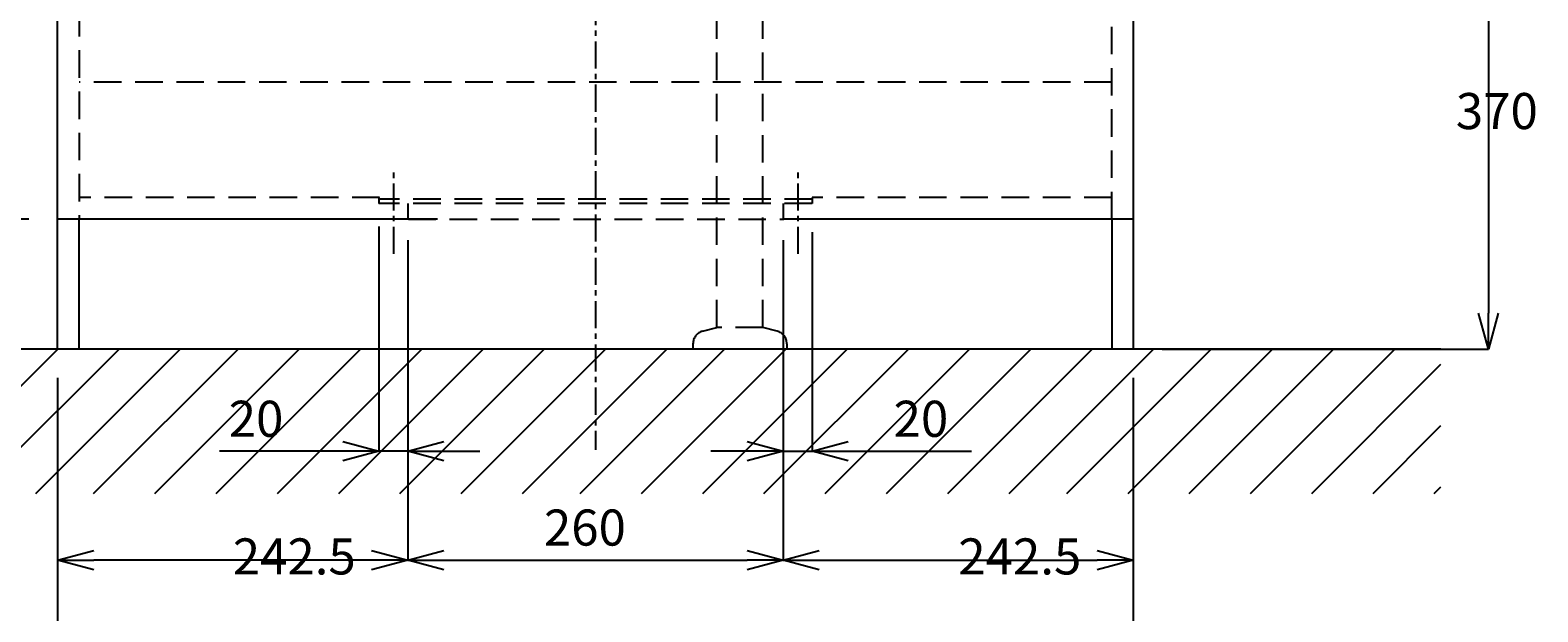
# Model space of a CAD drawing. Extents: x 8910 to 13365, y 0 to 3150.
# Drawn here: x 10945 to 11989, y 624 to 1027 of the extents above; entities that cross this region are included whole.
import ezdxf

# ---------------------------------------------------------------- set-up
doc = ezdxf.new("R2010")
doc.units = 0
doc.header["$LTSCALE"] = 3
doc.linetypes.add('CENTER1', pattern=[10, 6.25, -1.25, 1.25, -1.25])
doc.linetypes.add('HIDDEN', pattern=[9.525, 6.35, -3.175])
doc.layers.get('0').update_dxf_attribs({"linetype": 'CONTINUOUS'})
doc.layers.get('DEFPOINTS').update_dxf_attribs({"linetype": 'CONTINUOUS'})
for name, color, linetype in [('01', 4, 'CONTINUOUS'), ('_0-2_', 7, 'CONTINUOUS'), ('中心線', 1, 'CENTER1'), ('太線', 7, 'CONTINUOUS'), ('寸法線', 3, 'CONTINUOUS'), ('細線', 6, 'CONTINUOUS')]:
    doc.layers.add(name, color=color, linetype=linetype)
doc.styles.add('JAPANESE', font='romans.shx', dxfattribs={"bigfont": 'bigfont.shx'})
doc.dimstyles.get("Standard").update_dxf_attribs({"dimtxt": 0.18, "dimasz": 0.18, "dimexe": 0.18, "dimexo": 0.0625, "dimgap": 0.09, "dimtad": 0, "dimtih": 1, "dimtoh": 1, "dimzin": 0, "dimcen": 0.09, "dimazin": 3, "dimtfac": 1, "dimtofl": 0, "dimtmove": 0, "dimatfit": 3})

# ---------------------------------------------------------------- blocks, each defined once
blk = doc.blocks.new('_OPEN30')
at = {"color": 0, "linetype": 'BYBLOCK'}
for p, q in [((-1, 0.268), (0, 0)), ((0, 0), (-1, -0.268)), ((0, 0), (-1, 0))]:
    blk.add_line(p, q, dxfattribs=at)
blk = doc.blocks.new('*U686')
at = {"layer": '寸法線', "color": 0, "style": 'JAPANESE'}
blk.add_text('1800(参考値)', height=25, rotation=90, dxfattribs=at).set_placement((10669.8, 1595.7))
blk = doc.blocks.new('*D310')
at = {"layer": 'DEFPOINTS', "color": 0}
for p in [(10959.3, 2606.1), (10688.2, 806.1), (10964.4, 806.1)]:
    blk.add_point(p, dxfattribs=at)
at = {"layer": '寸法線', "color": 0}
for p, q in [((10939.3, 2606.1), (10688.2, 2606.1)), ((10688.2, 2581.1), (10688.2, 831.1)), ((10944.4, 806.1), (10688.2, 806.1))]:
    blk.add_line(p, q, dxfattribs=at)
at = {"layer": 'DEFPOINTS'}
blk.add_blockref('*U686', (0, 0), dxfattribs=at)
at = {"layer": '寸法線', "color": 0, "xscale": 25, "yscale": 25, "zscale": 25}
for p, rotation in [((10688.2, 2606.1), 90), ((10688.2, 806.1), 270)]:
    blk.add_blockref('_OPEN30', p, dxfattribs=dict(at, rotation=rotation))
blk = doc.blocks.new('*D282')
at = {"layer": 'DEFPOINTS', "color": 0}
for p in [(10964.3, 806.1), (11709.3, 806.1), (11709.3, 591.7)]:
    blk.add_point(p, dxfattribs=at)
at = {"layer": '寸法線', "color": 0}
for p, q in [((10964.3, 786.1), (10964.3, 591.7)), ((11709.3, 786.1), (11709.3, 591.7)), ((10989.3, 591.7), (11684.3, 591.7))]:
    blk.add_line(p, q, dxfattribs=at)
at = {"layer": '寸法線', "color": 0, "xscale": 25, "yscale": 25, "zscale": 25, "rotation": 180}
blk.add_blockref('_OPEN30', (10964.3, 591.7), dxfattribs=at)
at = {"layer": '寸法線', "color": 0, "xscale": 25, "yscale": 25, "zscale": 25}
blk.add_blockref('_OPEN30', (11709.3, 591.7), dxfattribs=at)
at = {"layer": '寸法線', "color": 0, "style": 'JAPANESE'}
blk.add_text('745\u3000+4/-0', height=25, dxfattribs=at).set_placement((11336.8, 588.2))
blk = doc.blocks.new('*D283')
at = {"layer": 'DEFPOINTS', "color": 0}
for p in [(10964.3, 1586.1), (10827.7, 806.1), (10964.3, 806.1)]:
    blk.add_point(p, dxfattribs=at)
at = {"layer": '寸法線', "color": 0}
for p, q in [((10944.3, 1586.1), (10827.7, 1586.1)), ((10827.7, 1561.1), (10827.7, 831.1)), ((10944.3, 806.1), (10827.7, 806.1))]:
    blk.add_line(p, q, dxfattribs=at)
at = {"layer": '寸法線', "color": 0, "xscale": 25, "yscale": 25, "zscale": 25}
for p, rotation in [((10827.7, 1586.1), 90), ((10827.7, 806.1), 270)]:
    blk.add_blockref('_OPEN30', p, dxfattribs=dict(at, rotation=rotation))
at = {"layer": '寸法線', "color": 0, "style": 'JAPANESE'}
blk.add_text('780 +4/-0', height=25, dxfattribs=at).set_placement((10798.7, 1163.6))
blk = doc.blocks.new('*D284')
at = {"layer": 'DEFPOINTS', "color": 0}
for p in [(10964.3, 896.1), (10905.1, 806.1), (10964.3, 806.1)]:
    blk.add_point(p, dxfattribs=at)
at = {"layer": '寸法線', "color": 0}
for p, q in [((10944.3, 896.1), (10905.1, 896.1)), ((10905.1, 871.1), (10905.1, 831.1)), ((10944.3, 806.1), (10905.1, 806.1))]:
    blk.add_line(p, q, dxfattribs=at)
at = {"layer": '寸法線', "color": 0, "xscale": 25, "yscale": 25, "zscale": 25}
for p, rotation in [((10905.1, 896.1), 90), ((10905.1, 806.1), 270)]:
    blk.add_blockref('_OPEN30', p, dxfattribs=dict(at, rotation=rotation))
at = {"layer": '寸法線', "color": 0, "style": 'JAPANESE'}
blk.add_text('90', height=25, dxfattribs=at).set_placement((10882.6, 818.6))
blk = doc.blocks.new('*D285')
at = {"layer": 'DEFPOINTS', "color": 0}
for p in [(10979.3, 1586.1), (10905.1, 896.1), (10964.3, 896.1)]:
    blk.add_point(p, dxfattribs=at)
at = {"layer": '寸法線', "color": 0}
for p, q in [((10959.3, 1586.1), (10905.1, 1586.1)), ((10905.1, 1561.1), (10905.1, 921.1)), ((10944.3, 896.1), (10905.1, 896.1))]:
    blk.add_line(p, q, dxfattribs=at)
at = {"layer": '寸法線', "color": 0, "xscale": 25, "yscale": 25, "zscale": 25}
for p, rotation in [((10905.1, 1586.1), 90), ((10905.1, 896.1), 270)]:
    blk.add_blockref('_OPEN30', p, dxfattribs=dict(at, rotation=rotation))
at = {"layer": '寸法線', "color": 0, "style": 'JAPANESE'}
blk.add_text('690', height=25, dxfattribs=at).set_placement((10882.6, 1208.6))
blk = doc.blocks.new('*U664')
at = {"layer": '寸法線', "color": 0, "style": 'JAPANESE'}
blk.add_text('20', height=25, dxfattribs=at).set_placement((11082.8, 745.3))
blk = doc.blocks.new('*D296')
at = {"layer": 'DEFPOINTS', "color": 0}
for p in [(11186.8, 911.1), (11206.8, 901.6), (11186.8, 735.3)]:
    blk.add_point(p, dxfattribs=at)
at = {"layer": '寸法線', "color": 0}
for p, q in [((11186.8, 891.1), (11186.8, 735.3)), ((11206.8, 881.6), (11206.8, 735.3)), ((11161.8, 735.3), (11076.3, 735.3)), ((11206.8, 735.3), (11186.8, 735.3)), ((11231.8, 735.3), (11256.8, 735.3))]:
    blk.add_line(p, q, dxfattribs=at)
at = {"layer": 'DEFPOINTS'}
blk.add_blockref('*U664', (0, 0), dxfattribs=at)
at = {"layer": '寸法線', "color": 0, "xscale": 25, "yscale": 25, "zscale": 25}
blk.add_blockref('_OPEN30', (11186.8, 735.3), dxfattribs=at)
at = {"layer": '寸法線', "color": 0, "xscale": 25, "yscale": 25, "zscale": 25, "rotation": 180}
blk.add_blockref('_OPEN30', (11206.8, 735.3), dxfattribs=at)
blk = doc.blocks.new('*U665')
at = {"layer": '寸法線', "color": 0, "style": 'JAPANESE'}
blk.add_text('20', height=25, dxfattribs=at).set_placement((11543.3, 745.3))
blk = doc.blocks.new('*D329')
at = {"layer": 'DEFPOINTS', "color": 0}
for p in [(11466.8, 901.6), (11486.8, 907.1), (11466.8, 735.3)]:
    blk.add_point(p, dxfattribs=at)
at = {"layer": '寸法線', "color": 0}
for p, q in [((11466.8, 881.6), (11466.8, 735.3)), ((11486.8, 887.1), (11486.8, 735.3)), ((11441.8, 735.3), (11416.8, 735.3)), ((11466.8, 735.3), (11486.8, 735.3)), ((11511.8, 735.3), (11597.3, 735.3))]:
    blk.add_line(p, q, dxfattribs=at)
at = {"layer": 'DEFPOINTS'}
blk.add_blockref('*U665', (0, 0), dxfattribs=at)
at = {"layer": '寸法線', "color": 0, "xscale": 25, "yscale": 25, "zscale": 25}
blk.add_blockref('_OPEN30', (11466.8, 735.3), dxfattribs=at)
at = {"layer": '寸法線', "color": 0, "xscale": 25, "yscale": 25, "zscale": 25, "rotation": 180}
blk.add_blockref('_OPEN30', (11486.8, 735.3), dxfattribs=at)
blk = doc.blocks.new('*U666')
at = {"layer": '寸法線', "color": 0, "style": 'JAPANESE'}
blk.add_text('260', height=25, dxfattribs=at).set_placement((11301.1, 669.9))
blk = doc.blocks.new('*D330')
at = {"layer": 'DEFPOINTS', "color": 0}
for p in [(11206.8, 896.1), (11466.8, 896.1), (11466.8, 659.9)]:
    blk.add_point(p, dxfattribs=at)
at = {"layer": '寸法線', "color": 0}
for p, q in [((11206.8, 876.1), (11206.8, 659.9)), ((11466.8, 876.1), (11466.8, 659.9)), ((11231.8, 659.9), (11441.8, 659.9))]:
    blk.add_line(p, q, dxfattribs=at)
at = {"layer": 'DEFPOINTS'}
blk.add_blockref('*U666', (0, 0), dxfattribs=at)
at = {"layer": '寸法線', "color": 0, "xscale": 25, "yscale": 25, "zscale": 25, "rotation": 180}
blk.add_blockref('_OPEN30', (11206.8, 659.9), dxfattribs=at)
at = {"layer": '寸法線', "color": 0, "xscale": 25, "yscale": 25, "zscale": 25}
blk.add_blockref('_OPEN30', (11466.8, 659.9), dxfattribs=at)
blk = doc.blocks.new('*D297')
at = {"layer": 'DEFPOINTS', "color": 0}
for p in [(11206.8, 896.1), (10964.3, 806.1), (10964.3, 659.9)]:
    blk.add_point(p, dxfattribs=at)
at = {"layer": '寸法線', "color": 0}
for p, q in [((11206.8, 876.1), (11206.8, 659.9)), ((10964.3, 786.1), (10964.3, 659.9)), ((11181.8, 659.9), (10989.3, 659.9))]:
    blk.add_line(p, q, dxfattribs=at)
at = {"layer": '寸法線', "color": 0, "xscale": 25, "yscale": 25, "zscale": 25, "rotation": 180}
blk.add_blockref('_OPEN30', (10964.3, 659.9), dxfattribs=at)
at = {"layer": '寸法線', "color": 0, "xscale": 25, "yscale": 25, "zscale": 25}
blk.add_blockref('_OPEN30', (11206.8, 659.9), dxfattribs=at)
at = {"layer": '寸法線', "color": 0, "style": 'JAPANESE'}
blk.add_text('242.5', height=25, dxfattribs=at).set_placement((11085.6, 649.9))
blk = doc.blocks.new('*D331')
at = {"layer": 'DEFPOINTS', "color": 0}
for p in [(11466.8, 896.1), (11709.3, 806.1), (11709.3, 659.9)]:
    blk.add_point(p, dxfattribs=at)
at = {"layer": '寸法線', "color": 0}
for p, q in [((11466.8, 876.1), (11466.8, 659.9)), ((11709.3, 786.1), (11709.3, 659.9)), ((11491.8, 659.9), (11684.3, 659.9))]:
    blk.add_line(p, q, dxfattribs=at)
at = {"layer": '寸法線', "color": 0, "xscale": 25, "yscale": 25, "zscale": 25, "rotation": 180}
blk.add_blockref('_OPEN30', (11466.8, 659.9), dxfattribs=at)
at = {"layer": '寸法線', "color": 0, "xscale": 25, "yscale": 25, "zscale": 25}
blk.add_blockref('_OPEN30', (11709.3, 659.9), dxfattribs=at)
at = {"layer": '寸法線', "color": 0, "style": 'JAPANESE'}
blk.add_text('242.5', height=25, dxfattribs=at).set_placement((11588.1, 649.9))
blk = doc.blocks.new('*D335')
at = {"layer": 'DEFPOINTS', "color": 0}
for p in [(11511.8, 1176.1), (11709.3, 806.1), (11955.2, 806.1)]:
    blk.add_point(p, dxfattribs=at)
at = {"layer": '寸法線', "color": 0}
for p, q in [((11531.8, 1176.1), (11955.2, 1176.1)), ((11955.2, 1151.1), (11955.2, 831.1)), ((11729.3, 806.1), (11955.2, 806.1))]:
    blk.add_line(p, q, dxfattribs=at)
at = {"layer": '寸法線', "color": 0, "xscale": 25, "yscale": 25, "zscale": 25}
for p, rotation in [((11955.2, 1176.1), 90), ((11955.2, 806.1), 270)]:
    blk.add_blockref('_OPEN30', p, dxfattribs=dict(at, rotation=rotation))
at = {"layer": '寸法線', "color": 0, "style": 'JAPANESE'}
blk.add_text('370', height=25, dxfattribs=at).set_placement((11932.7, 958.6))

msp = doc.modelspace()

# ---------------------------------------------------------------- linework, layer by layer
at = {"layer": '01'}
for p, q in [((10964.324, 806.127), (10964.324, 1586.127)), ((11709.324, 1586.127), (11709.324, 806.127)), ((11227.324, 896.127), (10964.324, 896.127)), ((10979.324, 806.127), (10979.324, 896.127)), ((11709.324, 896.127), (11466.924, 896.127)), ((11694.324, 896.127), (11694.324, 806.127)), ((11709.324, 806.127), (10964.324, 806.127))]:
    msp.add_line(p, q, dxfattribs=at)
at = {"layer": '01', "linetype": 'HIDDEN'}
for p, q in [((10979.324, 1556.127), (10979.324, 896.127)), ((11694.324, 896.127), (11694.324, 1556.127)), ((11694.324, 991.127), (10979.324, 991.127)), ((11187.324, 911.127), (10979.324, 911.127)), ((11186.824, 911.127), (11186.824, 907.127)), ((11486.824, 910.127), (11186.824, 910.127)), ((11486.824, 911.127), (11486.824, 907.127)), ((11694.324, 911.127), (11486.924, 911.127)), ((11486.824, 907.127), (11186.824, 907.127)), ((11206.824, 907.127), (11206.824, 896.127)), ((11466.824, 907.127), (11466.824, 896.127)), ((11207.224, 896.127), (11467.224, 896.127))]:
    msp.add_line(p, q, dxfattribs=at)
at = {"layer": '_0-2_', "color": 5, "linetype": 'HIDDEN'}
for p, q in [((11420.824, 821.127), (11420.824, 1254.048)), ((11452.824, 821.127), (11452.824, 1254.048)), ((11410.995, 818.493), (11420.824, 821.127)), ((11452.824, 821.127), (11420.824, 821.127)), ((11462.654, 818.493), (11452.824, 821.127)), ((11404.324, 809.8), (11404.324, 806.127)), ((11469.324, 806.127), (11404.324, 806.127)), ((11469.324, 809.8), (11469.324, 806.127))]:
    msp.add_line(p, q, dxfattribs=at)
for centre, start, end in [((11413.324, 809.8), 105, 180), ((11460.324, 809.8), 0, 75)]:
    msp.add_arc(centre, 9, start, end, dxfattribs=at)
at = {"layer": '中心線'}
for p, q in [((11336.824, 1919.405), (11336.824, 736.24)), ((11197.224, 872.184), (11197.224, 932.184)), ((11477.224, 872.184), (11477.224, 932.184))]:
    msp.add_line(p, q, dxfattribs=at)
at = {"layer": '太線'}
msp.add_line((11922.359, 806.127), (10572.359, 806.127), dxfattribs=at)
at = {"layer": '細線', "linetype": 'CONTINUOUS'}
for p, q in [((10864.398, 706.127), (10964.398, 806.127)), ((10906.824, 706.127), (11006.824, 806.127)), ((10949.251, 706.127), (11049.251, 806.127)), ((10989.251, 706.127), (11089.251, 806.127)), ((11031.677, 706.127), (11131.677, 806.127)), ((11074.104, 706.127), (11174.104, 806.127)), ((11116.53, 706.127), (11216.53, 806.127)), ((11158.956, 706.127), (11258.956, 806.127)), ((11201.383, 706.127), (11301.383, 806.127)), ((11243.809, 706.127), (11343.809, 806.127)), ((11286.236, 706.127), (11386.236, 806.127)), ((11326.236, 706.127), (11426.236, 806.127)), ((11368.662, 706.127), (11468.662, 806.127)), ((11411.088, 706.127), (11511.088, 806.127)), ((11453.515, 706.127), (11553.515, 806.127)), ((11495.941, 706.127), (11595.941, 806.127)), ((11538.368, 706.127), (11638.368, 806.127)), ((11580.794, 706.127), (11680.794, 806.127)), ((11623.22, 706.127), (11723.22, 806.127)), ((11663.22, 706.127), (11763.22, 806.127)), ((11705.647, 706.127), (11805.647, 806.127)), ((11748.073, 706.127), (11848.073, 806.127)), ((11790.5, 706.127), (11890.5, 806.127)), ((11832.926, 706.127), (11922.359, 795.56)), ((11875.353, 706.127), (11922.359, 753.133)), ((11917.779, 706.127), (11922.359, 710.707))]:
    msp.add_line(p, q, dxfattribs=at)

# ---------------------------------------------------------------- dimensions: what is measured, and where the dimension line sits
at = {"layer": '寸法線'}
dim = msp.add_linear_dim(base=(10688.164, 806.127), p1=(10959.324, 2606.127), p2=(10964.398, 806.127), angle=90, text='<>(参考値)', dimstyle='Standard', dxfattribs=at)
dim.commit()
dim.dimension.update_dxf_attribs({"geometry": '*D310', "text_midpoint": (10659.116, 1706.127)})
dim = msp.add_linear_dim(base=(10827.734, 806.127), p1=(10964.324, 1586.127), p2=(10964.324, 806.127), angle=90, text='<> +4/-0', dimstyle='Standard', override={"dimtmove": 1}, dxfattribs=at)
dim.commit()
dim.dimension.update_dxf_attribs({"geometry": '*D283', "text_midpoint": (10798.686, 1196.127)})
for base, p1, p2, picture, middle in [((10905.103, 896.127), (10979.324, 1586.127), (10964.324, 896.127), '*D285', (10882.603, 1241.127)), ((11955.203, 806.127), (11511.824, 1176.127), (11709.324, 806.127), '*D335', (11932.703, 991.127)), ((10905.103, 806.127), (10964.324, 896.127), (10964.324, 806.127), '*D284', (10882.603, 851.127))]:
    dim = msp.add_linear_dim(base=base, p1=p1, p2=p2, angle=90, dimstyle='Standard', override={"dimtmove": 1}, dxfattribs=at)
    dim.commit()
    dim.dimension.update_dxf_attribs({"geometry": picture, "text_midpoint": middle})
for base, p1, p2, picture, middle in [((11186.824, 735.271), (11206.824, 901.627), (11186.824, 911.127), '*D296', (11106.586, 757.771)), ((11466.824, 659.86), (11206.824, 896.127), (11466.824, 896.127), '*D330', (11336.824, 682.36))]:
    dim = msp.add_linear_dim(base=base, p1=p1, p2=p2, dimstyle='Standard', dxfattribs=at)
    dim.commit()
    dim.dimension.update_dxf_attribs({"geometry": picture, "text_midpoint": middle})
dim = msp.add_linear_dim(base=(11466.824, 735.271), p1=(11486.824, 907.127), p2=(11466.824, 901.627), dimstyle='Standard', dxfattribs=at)
dim.commit()
dim.dimension.update_dxf_attribs({"geometry": '*D329', "text_midpoint": (11567.062, 735.271), "dimtype": 128})
for base, p1, p2, picture, middle in [((10964.324, 659.86), (11206.824, 896.127), (10964.324, 806.127), '*D297', (11085.574, 682.36)), ((11709.324, 659.86), (11466.824, 896.127), (11709.324, 806.127), '*D331', (11588.074, 682.36))]:
    dim = msp.add_linear_dim(base=base, p1=p1, p2=p2, dimstyle='Standard', override={"dimdec": 1, "dimtmove": 1}, dxfattribs=at)
    dim.commit()
    dim.dimension.update_dxf_attribs({"geometry": picture, "text_midpoint": middle})
dim = msp.add_linear_dim(base=(11709.324, 591.698), p1=(10964.324, 806.127), p2=(11709.324, 806.127), text='<>\u3000+4/-0', dimstyle='Standard', override={"dimtmove": 1}, dxfattribs=at)
dim.commit()
dim.dimension.update_dxf_attribs({"geometry": '*D282', "text_midpoint": (11336.824, 620.745)})

doc.saveas('drawing.dxf')
